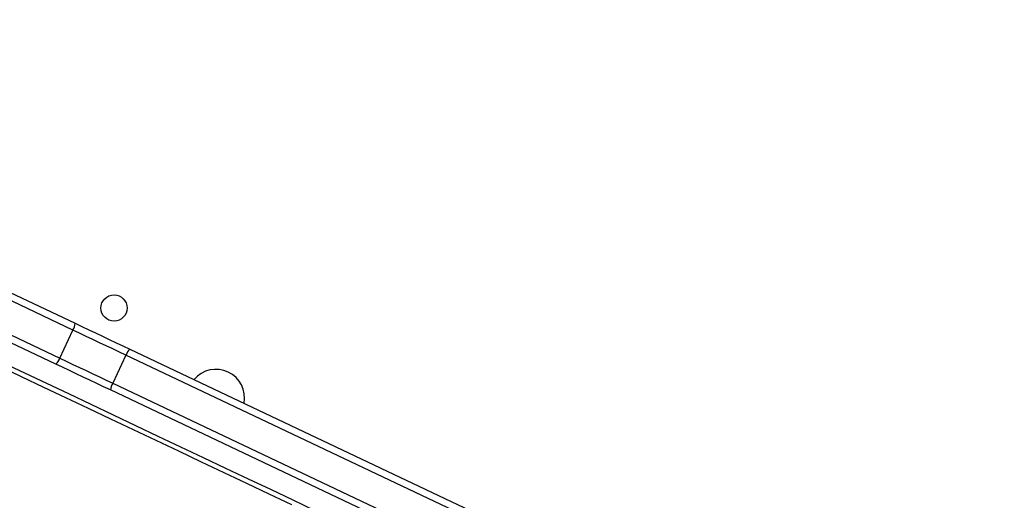
# Model space of a CAD drawing. Units: millimetres. Extents: x 1013.8 to 1024, y 517.8 to 528.2.
# Drawn here: x 1017.4 to 1017.8, y 524 to 524.2 of the extents above; entities that cross this region are included whole.
import ezdxf

# ---------------------------------------------------------------- set-up
doc = ezdxf.new("R2010")
doc.units = ezdxf.units.MM

# ---------------------------------------------------------------- blocks, each defined once
blk = doc.blocks.new('asd')
at = {"linetype": 'Continuous'}
for p, q in [((1017.090624226105, 524.1975287866633), (1017.380534730326, 524.0600803356557)), ((1017.37955691649, 524.0569681760715), (1017.089646412269, 524.194416627079)), ((1017.371768300606, 524.0415900762971), (1017.081858053164, 524.1790385273047)), ((1017.08364857204, 524.1817653902342), (1017.373558819482, 524.0443169392266)), ((1017.373558819482, 524.0443169392266), (1017.37955691649, 524.0569681760715)), ((1017.403544425721, 524.0455955694782), (1017.397546328714, 524.0329443326334)), ((1017.799227271194, 523.8579996226011), (1017.403544425721, 524.0455955694782)), ((1017.405241733877, 524.0483665983688), (1017.800924836129, 523.8607706514917)), ((1017.397546328714, 524.0329443326334), (1017.793229174187, 523.8453483857563)), ((1017.792158406409, 523.8422803279384), (1017.396475304157, 524.0298762106207))]:
    blk.add_line(p, q, dxfattribs=at)
at = {"linetype": 'Continuous', "flags": 128}
for points in [[(1017.478516658242, 523.9778688655871), (1017.468352324497, 523.9826877057553), (1017.458146906138, 523.9875263178945), (1017.447911444653, 523.9923789244807), (1017.437657495092, 523.9972403899369), (1017.427396355724, 524.0021051935182), (1017.417139838374, 524.0069679428686), (1017.406899241313, 524.0118231172432), (1017.396685862809, 524.0166653242864), (1017.386511257911, 524.021489171642), (1017.376386724887, 524.0262892669547), (1017.366323562006, 524.031060346258), (1017.356333067539, 524.0357968888069), (1017.346426282974, 524.040493630635)], [(1017.489187873424, 523.9751933584263), (1017.479140374053, 523.9799568627537), (1017.469040748577, 523.9847452746291), (1017.458899781707, 523.989553073307), (1017.44872928527, 523.9943751232107), (1017.438540300757, 523.9992057752058), (1017.428344383214, 524.0040396369363), (1017.418152830912, 524.0088715728257), (1017.407977198898, 524.013695933739), (1017.397828528663, 524.0185074557103), (1017.387718375254, 524.0233007463835), (1017.377658036941, 524.0280704134032), (1017.367658555214, 524.032811192803), (1017.357731485121, 524.0375176922272), (1017.347887611373, 524.0421847760988)], [(1017.380534730326, 524.0600803356557), (1017.383607345968, 524.0586236292761), (1017.386690489543, 524.0571619157089), (1017.389781079705, 524.055696607238), (1017.392876035107, 524.0542292445363), (1017.395972531182, 524.0527612398874), (1017.399067743362, 524.0512937487963), (1017.402158333524, 524.0498284403254), (1017.405241733877, 524.0483665983688)], [(1017.403544425721, 524.0455955694782), (1017.400550641184, 524.0470149145361), (1017.397549923618, 524.0484374693297), (1017.39454509759, 524.0498622067433), (1017.391538730889, 524.0512875861041), (1017.388533904862, 524.0527121951284), (1017.385533444074, 524.0541347499218), (1017.382539916316, 524.0555538382009), (1017.37955691649, 524.0569681760715)], [(1017.396475304157, 524.0298762106207), (1017.393391903803, 524.0313380525773), (1017.390301313642, 524.0328034894377), (1017.387206101461, 524.0342708521393), (1017.384109605386, 524.0357389851777), (1017.381014649985, 524.0372063478793), (1017.377924059823, 524.0386715279608), (1017.374840916248, 524.040133241528), (1017.371768300606, 524.0415900762971)], [(1017.373558819482, 524.0443169392266), (1017.376542076087, 524.0429026013561), (1017.379535347067, 524.041483513077), (1017.382535807854, 524.0400608298941), (1017.385540633882, 524.0386362208699), (1017.388547000583, 524.0372109698985), (1017.39155182661, 524.0357862324848), (1017.394552544176, 524.0343635493019), (1017.397546328714, 524.0329443326334)]]:
    blk.add_lwpolyline(points, dxfattribs=at)
at = {"linetype": 'Continuous'}
blk.add_circle((1017.398139413434, 524.0669735502387), 0.005923546919323181, dxfattribs=at)
for centre, radius, start, end in [((1017.374344750704, 524.0603154839872), 0.006194444483965391, 327.2909947660585, 357.8244627159991), ((1017.410922881857, 524.042981455364), 0.00782784820672732, 136.5322019582845, 160.4912667039302), ((1017.367672602045, 524.0462306818406), 0.006189504545078421, 311.4309303531579, 341.9894826264903), ((1017.444279066422, 524.0263133441547), 0.01292410236943295, 348.985896590466, 140.2822154112093), ((1017.404246798694, 524.0288843242695), 0.007834536736488526, 148.7871168287563, 172.7265861721185)]:
    blk.add_arc(centre, radius, start, end, dxfattribs=at)

msp = doc.modelspace()

# ---------------------------------------------------------------- block references
msp.add_blockref('asd', (0, 0))

doc.saveas('drawing.dxf')
